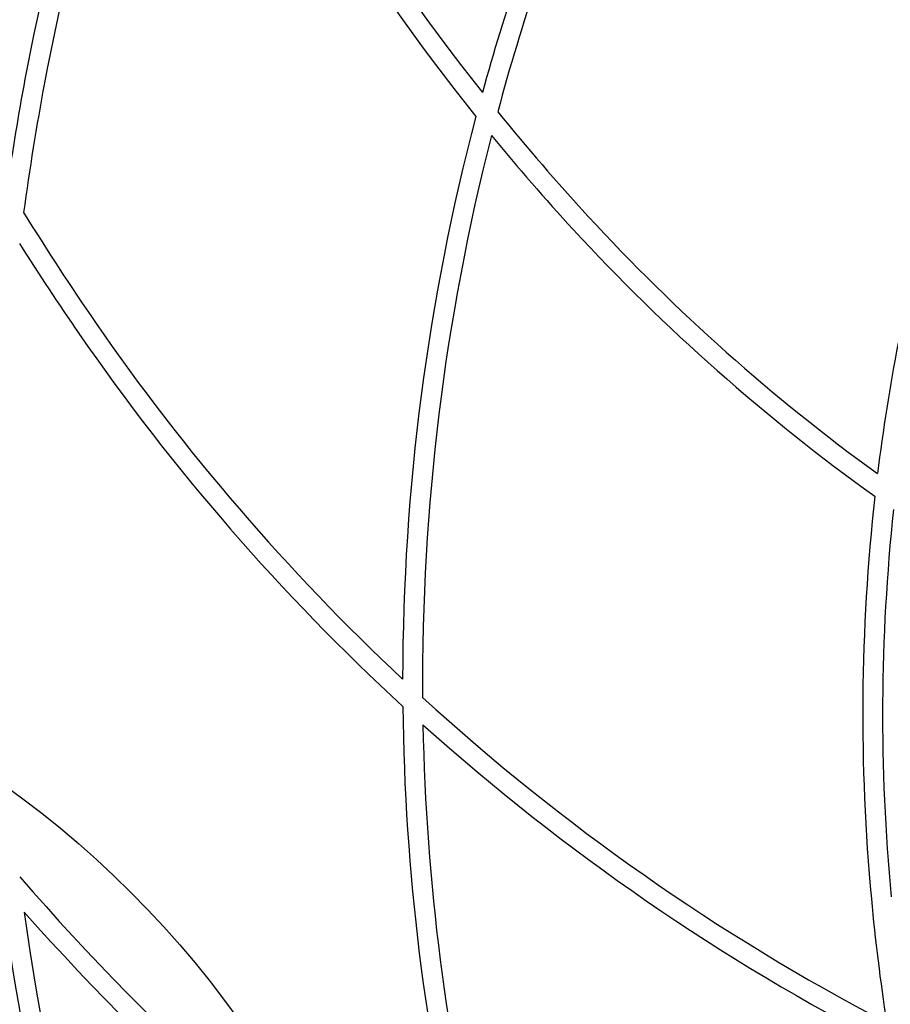
# Model space of a CAD drawing. Units: millimetres. Extents: x 20775 to 26968, y 27920 to 34655.
# Drawn here: x 22991 to 23166, y 30541 to 30739 of the extents above; entities that cross this region are included whole.
import ezdxf

# ---------------------------------------------------------------- set-up
doc = ezdxf.new("R2010")
doc.units = ezdxf.units.MM
doc.header["$LTSCALE"] = 200
doc.layers.add('OTWORY_MONTAŻOWE', color=1, linetype='Continuous')

msp = doc.modelspace()

# ---------------------------------------------------------------- linework, layer by layer
at = {"color": 7, "linetype": 'Continuous', "lineweight": 25}
for centre, radius, start, end in [((23430.7, 30644.72), 446.24, 156.6355, 169.4146), ((23430.7, 30644.72), 446.24, 156.6355, 169.4146), ((23430.7, 30998.66), 442.24, 203.5886, 218.3889), ((23430.7, 30998.66), 442.24, 203.5886, 218.3889), ((23430.7, 30644.72), 442.24, 157.1193, 169.4146), ((23430.7, 30644.72), 442.24, 157.1193, 169.4146), ((23430.7, 30998.66), 446.24, 204.0686, 218.7684), ((23430.7, 30998.66), 446.24, 204.0686, 218.7684), ((23514.27, 30605.49), 446.24, 161.3769, 164.5941), ((23514.27, 30605.49), 446.24, 161.3769, 164.5941), ((23514.27, 30605.49), 442.24, 161.3769, 164.9699), ((23514.27, 30605.49), 442.24, 161.3769, 164.9699), ((23509.49, 30630), 526.39, 169.4146, 171.7762), ((23509.49, 30630), 526.39, 169.4146, 171.7762), ((23509.49, 30630), 522.39, 169.4146, 172.3102), ((23509.49, 30630), 522.39, 169.4146, 172.3102), ((23514.27, 30605.49), 446.24, 165.2316, 179.9314), ((23514.27, 30605.49), 446.24, 165.2316, 179.9314), ((23430.7, 30998.66), 442.24, 219.0301, 222.6231), ((23430.7, 30998.66), 442.24, 219.0301, 222.6231), ((23514.27, 30605.49), 442.24, 165.6111, 180.4114), ((23514.27, 30605.49), 442.24, 165.6111, 180.4114), ((23430.7, 30998.66), 446.24, 219.4059, 222.6231), ((23430.7, 30998.66), 446.24, 219.4059, 222.6231), ((23436.3, 30974.32), 522.39, 211.6898, 214.5854), ((23436.3, 30974.32), 522.39, 211.6898, 214.5854), ((23393.28, 30964.22), 391.38, 222.6231, 234.0574), ((23393.28, 30964.22), 391.38, 222.6231, 234.0574), ((23393.28, 30964.22), 395.38, 222.6231, 234.3812), ((23393.28, 30964.22), 395.38, 222.6231, 234.3812), ((23436.3, 30974.32), 526.39, 212.2238, 214.5854), ((23436.3, 30974.32), 526.39, 212.2238, 214.5854), ((23370.31, 30928.83), 442.24, 214.5854, 226.8807), ((23370.31, 30928.83), 442.24, 214.5854, 226.8807), ((23370.31, 30928.83), 446.24, 214.5854, 227.3645), ((23370.31, 30928.83), 446.24, 214.5854, 227.3645), ((23555.95, 30598.87), 395.38, 169.0972, 172.9556), ((23555.95, 30598.87), 395.38, 169.0972, 172.9556), ((23555.95, 30598.87), 395.38, 173.6188, 185.3769), ((23555.95, 30598.87), 395.38, 173.6188, 185.3769), ((23555.95, 30598.87), 391.38, 173.9426, 185.3769), ((23555.95, 30598.87), 391.38, 173.9426, 185.3769), ((23370.31, 30928.83), 442.24, 227.5886, 242.3889), ((23370.31, 30928.83), 442.24, 227.5886, 242.3889), ((23514.27, 30605.49), 446.24, 180.6355, 193.4146), ((23514.27, 30605.49), 446.24, 180.6355, 193.4146), ((23514.27, 30605.49), 442.24, 181.1193, 193.4146), ((23370.31, 30928.83), 446.24, 228.0686, 242.7684), ((23370.31, 30928.83), 446.24, 228.0686, 242.7684), ((23514.27, 30605.49), 442.24, 181.1193, 193.4146), ((23385.33, 30908.87), 522.39, 220.9883, 234.9972), ((23385.33, 30908.87), 522.39, 220.9883, 234.9972), ((23509.49, 30630), 526.39, 187.1446, 201.5741), ((23509.49, 30630), 526.39, 187.1446, 201.5741), ((23606.58, 30603.63), 446.24, 185.3769, 188.5941), ((23606.58, 30603.63), 446.24, 185.3769, 188.5941), ((23385.33, 30908.87), 526.39, 221.6385, 235.5341), ((23509.49, 30630), 522.39, 187.7981, 202.4286), ((23385.33, 30908.87), 526.39, 221.6385, 235.5341), ((23509.49, 30630), 522.39, 187.7981, 202.4286)]:
    msp.add_arc(centre, radius, start, end, dxfattribs=at)
at = {"layer": 'OTWORY_MONTAŻOWE'}
msp.add_circle((22871.96, 30421.69), 200, dxfattribs=at)

doc.saveas('drawing.dxf')
